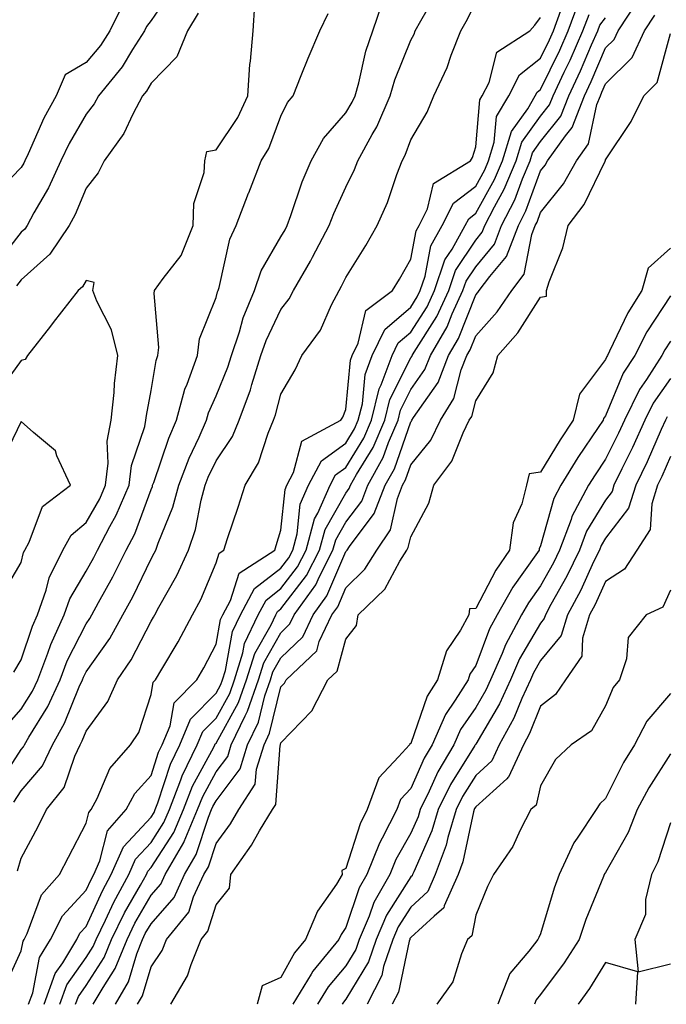
# Model space of a CAD drawing. Units: inches. Extents: x 1016003 to 1018643, y 7355978 to 7358618.
# Drawn here: x 1017128 to 1017227, y 7358102 to 7358254 of the extents above; entities that cross this region are included whole.
import ezdxf

# ---------------------------------------------------------------- set-up
doc = ezdxf.new("R2010")
doc.units = ezdxf.units.IN
doc.header["$MEASUREMENT"] = 0
doc.layers.add('Contour_10167355', color=7, linetype='Continuous', true_color=0x8982da)

msp = doc.modelspace()

# ---------------------------------------------------------------- linework, layer by layer
at = {"layer": 'Contour_10167355'}
for points in [[(1017151.45, 7358258.52, 3270), (1017148.05, 7358253.51, 3270), (1017147.36, 7358252.61, 3270), (1017147.02, 7358251.92, 3270), (1017145.19, 7358249.06, 3270), (1017143.59, 7358246.38, 3270), (1017139.94, 7358241.92, 3270), (1017139.29, 7358240.68, 3270), (1017138.05, 7358239.08, 3270), (1017135.41, 7358234.56, 3270), (1017134.16, 7358231.92, 3270), (1017132.23, 7358227.74, 3270), (1017130.01, 7358223.88, 3270), (1017128.95, 7358221.92, 3270), (1017128.6, 7358221.38, 3270), (1017128.05, 7358220.89, 3270), (1017124.09, 7358215.88, 3270)], [(1017127.46, 7358122.5, 3268), (1017128.05, 7358124.42, 3268), (1017130.63, 7358129.34, 3268), (1017131.96, 7358131.92, 3268), (1017134.64, 7358135.33, 3268), (1017136.28, 7358140.15, 3268), (1017137.11, 7358141.92, 3268), (1017137.45, 7358142.51, 3268), (1017138.05, 7358143.99, 3268), (1017141.4, 7358148.57, 3268), (1017142.88, 7358151.92, 3268), (1017144.96, 7358155, 3268), (1017148.05, 7358160.95, 3268), (1017148.41, 7358161.56, 3268), (1017148.61, 7358161.92, 3268), (1017149.24, 7358163.11, 3268), (1017151.99, 7358167.98, 3268), (1017153.79, 7358171.92, 3268), (1017154.88, 7358175.1, 3268), (1017155.76, 7358179.63, 3268), (1017156.38, 7358181.92, 3268), (1017156.84, 7358183.13, 3268), (1017158.05, 7358185.69, 3268), (1017160.57, 7358189.4, 3268), (1017161.63, 7358191.92, 3268), (1017163.35, 7358196.62, 3268), (1017163.57, 7358197.44, 3268), (1017164.97, 7358201.92, 3268), (1017165.76, 7358204.22, 3268), (1017168.05, 7358208.99, 3268), (1017169.34, 7358210.63, 3268), (1017170.01, 7358211.92, 3268), (1017172.59, 7358216.46, 3268), (1017172.93, 7358217.04, 3268), (1017175.49, 7358221.92, 3268), (1017176.18, 7358223.79, 3268), (1017178.05, 7358227.85, 3268), (1017179.39, 7358230.58, 3268), (1017179.9, 7358231.92, 3268), (1017182.1, 7358235.97, 3268), (1017182.81, 7358237.16, 3268), (1017184.86, 7358241.92, 3268), (1017185.58, 7358244.39, 3268), (1017188.05, 7358250.48, 3268), (1017188.55, 7358251.42, 3268), (1017188.74, 7358251.92, 3268), (1017189.61, 7358253.48, 3268), (1017192.1, 7358257.87, 3268)], [(1017143.78, 7358256.19, 3269), (1017141.71, 7358251.92, 3269), (1017140.28, 7358249.69, 3269), (1017138.05, 7358247.03, 3269), (1017134.83, 7358245.14, 3269), (1017133.42, 7358241.92, 3269), (1017131.51, 7358238.46, 3269), (1017129.12, 7358233, 3269), (1017128.62, 7358231.92, 3269), (1017128.44, 7358231.53, 3269), (1017128.05, 7358230.86, 3269), (1017123.64, 7358226.33, 3269)], [(1017125.47, 7358104.49, 3267), (1017128.05, 7358110.17, 3267), (1017128.33, 7358111.63, 3267), (1017128.51, 7358111.92, 3267), (1017128.98, 7358112.84, 3267), (1017131.16, 7358118.81, 3267), (1017133.95, 7358121.92, 3267), (1017135.35, 7358124.62, 3267), (1017138.05, 7358129.86, 3267), (1017138.47, 7358131.5, 3267), (1017138.84, 7358131.92, 3267), (1017139.75, 7358133.62, 3267), (1017141.71, 7358138.26, 3267), (1017144.87, 7358141.92, 3267), (1017146.14, 7358143.83, 3267), (1017148.05, 7358149.65, 3267), (1017148.39, 7358151.58, 3267), (1017148.73, 7358151.92, 3267), (1017149.69, 7358153.56, 3267), (1017152.21, 7358157.76, 3267), (1017154.44, 7358161.92, 3267), (1017155.69, 7358164.29, 3267), (1017158.05, 7358169.94, 3267), (1017158.52, 7358171.45, 3267), (1017159.26, 7358171.92, 3267), (1017159.84, 7358173.71, 3267), (1017161.46, 7358178.52, 3267), (1017162.53, 7358181.92, 3267), (1017164.62, 7358185.35, 3267), (1017166.06, 7358189.93, 3267), (1017166.9, 7358191.92, 3267), (1017167.2, 7358192.77, 3267), (1017168.05, 7358195.97, 3267), (1017170.25, 7358199.72, 3267), (1017171.26, 7358201.92, 3267), (1017174.14, 7358205.82, 3267), (1017175.86, 7358209.73, 3267), (1017177.01, 7358211.92, 3267), (1017177.39, 7358212.59, 3267), (1017178.05, 7358213.9, 3267), (1017181.12, 7358218.85, 3267), (1017182.89, 7358221.92, 3267), (1017184.49, 7358225.48, 3267), (1017185.91, 7358229.78, 3267), (1017186.72, 7358231.92, 3267), (1017187.19, 7358232.78, 3267), (1017188.05, 7358235.14, 3267), (1017190.58, 7358239.39, 3267), (1017191.58, 7358241.92, 3267), (1017193.67, 7358246.3, 3267), (1017194.29, 7358248.16, 3267), (1017195.76, 7358251.92, 3267), (1017196.58, 7358253.39, 3267), (1017198.05, 7358256.3, 3267)], [(1017125.49, 7358144.47, 3271), (1017128.05, 7358147.38, 3271), (1017129.78, 7358150.19, 3271), (1017130.58, 7358151.92, 3271), (1017132.15, 7358156.02, 3271), (1017132.59, 7358157.38, 3271), (1017134.68, 7358161.92, 3271), (1017135.55, 7358164.42, 3271), (1017138.05, 7358168.68, 3271), (1017139.21, 7358170.76, 3271), (1017139.79, 7358171.92, 3271), (1017141.7, 7358175.57, 3271), (1017142.68, 7358177.29, 3271), (1017144.65, 7358181.92, 3271), (1017145.02, 7358184.94, 3271), (1017147.07, 7358190.95, 3271), (1017147.25, 7358191.92, 3271), (1017147.33, 7358192.64, 3271), (1017148.05, 7358196.5, 3271), (1017148.83, 7358201.14, 3271), (1017149.11, 7358201.92, 3271), (1017149.26, 7358203.13, 3271), (1017148.5, 7358211.47, 3271), (1017148.59, 7358211.92, 3271), (1017149.9, 7358213.77, 3271), (1017152.67, 7358217.3, 3271), (1017154.54, 7358221.92, 3271), (1017154.63, 7358225.33, 3271), (1017156.24, 7358230.12, 3271), (1017156.34, 7358231.92, 3271), (1017156.62, 7358233.34, 3271), (1017158.05, 7358233.59, 3271), (1017161.41, 7358238.56, 3271), (1017162.95, 7358241.92, 3271), (1017163.24, 7358246.73, 3271), (1017163.37, 7358247.24, 3271), (1017163.78, 7358251.92, 3271), (1017164.02, 7358255.95, 3271)], [(1017126.91, 7358133.07, 3269), (1017128.05, 7358134.8, 3269), (1017131.3, 7358138.67, 3269), (1017132.84, 7358141.92, 3269), (1017134.73, 7358145.24, 3269), (1017136.99, 7358150.86, 3269), (1017137.47, 7358151.92, 3269), (1017137.64, 7358152.34, 3269), (1017138.05, 7358153.15, 3269), (1017141.68, 7358158.28, 3269), (1017143.72, 7358161.92, 3269), (1017145.24, 7358164.73, 3269), (1017148.05, 7358170.57, 3269), (1017148.54, 7358171.43, 3269), (1017148.76, 7358171.92, 3269), (1017149.12, 7358173, 3269), (1017151.42, 7358178.55, 3269), (1017152.34, 7358181.92, 3269), (1017153.92, 7358186.06, 3269), (1017155.45, 7358189.32, 3269), (1017156.59, 7358191.92, 3269), (1017156.89, 7358193.08, 3269), (1017158.05, 7358195.69, 3269), (1017159.87, 7358200.1, 3269), (1017160.44, 7358201.92, 3269), (1017161.65, 7358205.53, 3269), (1017162.24, 7358207.73, 3269), (1017164, 7358211.92, 3269), (1017165.02, 7358214.95, 3269), (1017168.05, 7358220.19, 3269), (1017168.68, 7358221.28, 3269), (1017169.02, 7358221.92, 3269), (1017169.59, 7358223.47, 3269), (1017171.32, 7358228.65, 3269), (1017172.7, 7358231.92, 3269), (1017174.62, 7358235.35, 3269), (1017178.05, 7358239.3, 3269), (1017179.03, 7358240.94, 3269), (1017179.46, 7358241.92, 3269), (1017180.03, 7358243.9, 3269), (1017181.15, 7358248.82, 3269), (1017182.22, 7358251.92, 3269), (1017183.68, 7358256.29, 3269)], [(1017134.01, 7358101.92, 3264), (1017135.07, 7358104.9, 3264), (1017138.05, 7358109.16, 3264), (1017139.14, 7358110.83, 3264), (1017139.57, 7358111.92, 3264), (1017141.02, 7358114.89, 3264), (1017142.29, 7358117.68, 3264), (1017144.61, 7358121.92, 3264), (1017145.67, 7358124.3, 3264), (1017148.05, 7358126.88, 3264), (1017150.02, 7358129.94, 3264), (1017150.86, 7358131.92, 3264), (1017152.65, 7358136.52, 3264), (1017152.84, 7358137.13, 3264), (1017155.17, 7358141.92, 3264), (1017156.01, 7358143.96, 3264), (1017158.05, 7358146.02, 3264), (1017160.16, 7358149.81, 3264), (1017160.89, 7358151.92, 3264), (1017162.2, 7358156.07, 3264), (1017162.46, 7358157.5, 3264), (1017164.52, 7358161.92, 3264), (1017165.76, 7358164.21, 3264), (1017168.05, 7358166, 3264), (1017170.62, 7358169.35, 3264), (1017171.94, 7358171.92, 3264), (1017173.24, 7358176.73, 3264), (1017173.74, 7358177.62, 3264), (1017175.64, 7358181.92, 3264), (1017176.47, 7358183.5, 3264), (1017178.05, 7358184.64, 3264), (1017180.82, 7358189.15, 3264), (1017182.01, 7358191.92, 3264), (1017183.2, 7358196.77, 3264), (1017183.49, 7358197.36, 3264), (1017185.19, 7358201.92, 3264), (1017186.13, 7358203.85, 3264), (1017188.05, 7358205.49, 3264), (1017190.56, 7358209.41, 3264), (1017191.7, 7358211.92, 3264), (1017193.32, 7358216.64, 3264), (1017194.41, 7358218.28, 3264), (1017196.44, 7358221.92, 3264), (1017196.98, 7358222.99, 3264), (1017198.05, 7358223.82, 3264), (1017200.95, 7358229.02, 3264), (1017202.17, 7358231.92, 3264), (1017203.55, 7358236.42, 3264), (1017206.07, 7358239.94, 3264), (1017207.23, 7358241.92, 3264), (1017207.5, 7358242.46, 3264), (1017208.05, 7358242.89, 3264), (1017211, 7358248.97, 3264), (1017212.3, 7358251.92, 3264), (1017213.86, 7358256.11, 3264)], [(1017142.56, 7358101.92, 3261), (1017144.57, 7358105.4, 3261), (1017145.84, 7358109.72, 3261), (1017146.73, 7358111.92, 3261), (1017147.16, 7358112.81, 3261), (1017148.05, 7358114.34, 3261), (1017151.58, 7358118.39, 3261), (1017153.2, 7358121.92, 3261), (1017154.97, 7358124.99, 3261), (1017156.89, 7358130.75, 3261), (1017157.38, 7358131.92, 3261), (1017157.56, 7358132.41, 3261), (1017158.05, 7358133.3, 3261), (1017161.77, 7358138.2, 3261), (1017162.92, 7358141.92, 3261), (1017164.57, 7358145.39, 3261), (1017165.57, 7358149.44, 3261), (1017166.44, 7358151.92, 3261), (1017166.82, 7358153.15, 3261), (1017168.05, 7358155.31, 3261), (1017171.4, 7358158.57, 3261), (1017172.99, 7358161.92, 3261), (1017175.11, 7358164.86, 3261), (1017178.05, 7358171.7, 3261), (1017178.16, 7358171.81, 3261), (1017178.23, 7358171.92, 3261), (1017178.59, 7358172.46, 3261), (1017182.42, 7358177.54, 3261), (1017184.12, 7358181.92, 3261), (1017185.53, 7358184.44, 3261), (1017188.05, 7358191.68, 3261), (1017188.16, 7358191.81, 3261), (1017188.21, 7358191.92, 3261), (1017188.47, 7358192.34, 3261), (1017192.25, 7358197.73, 3261), (1017193.88, 7358201.92, 3261), (1017195.42, 7358204.54, 3261), (1017198.05, 7358211.25, 3261), (1017198.36, 7358211.6, 3261), (1017198.58, 7358211.92, 3261), (1017200.22, 7358214.09, 3261), (1017202.8, 7358217.18, 3261), (1017204.64, 7358221.92, 3261), (1017205.79, 7358224.18, 3261), (1017208.05, 7358230.36, 3261), (1017208.74, 7358231.22, 3261), (1017209.13, 7358231.92, 3261), (1017211.89, 7358235.76, 3261), (1017212.92, 7358237.05, 3261), (1017214.83, 7358241.92, 3261), (1017215.85, 7358244.11, 3261), (1017218.05, 7358249.29, 3261), (1017219.37, 7358250.6, 3261), (1017219.98, 7358251.92, 3261), (1017223.17, 7358256.8, 3261)], [(1017124.38, 7358135.59, 3270), (1017128.05, 7358141.18, 3270), (1017128.39, 7358141.58, 3270), (1017128.55, 7358141.92, 3270), (1017129.21, 7358143.08, 3270), (1017132.14, 7358147.83, 3270), (1017134.03, 7358151.92, 3270), (1017135.14, 7358154.83, 3270), (1017138.05, 7358160.56, 3270), (1017138.62, 7358161.35, 3270), (1017138.93, 7358161.92, 3270), (1017139.96, 7358163.84, 3270), (1017142.17, 7358167.8, 3270), (1017144.23, 7358171.92, 3270), (1017145.54, 7358174.42, 3270), (1017148.05, 7358181.26, 3270), (1017148.25, 7358181.73, 3270), (1017148.29, 7358181.92, 3270), (1017148.45, 7358182.32, 3270), (1017150.78, 7358189.18, 3270), (1017151.98, 7358191.92, 3270), (1017153.26, 7358196.71, 3270), (1017153.6, 7358197.47, 3270), (1017155.18, 7358201.92, 3270), (1017155.49, 7358204.48, 3270), (1017158.05, 7358210.86, 3270), (1017158.27, 7358211.7, 3270), (1017158.37, 7358211.92, 3270), (1017158.53, 7358212.4, 3270), (1017160.16, 7358219.81, 3270), (1017161.18, 7358221.92, 3270), (1017163.07, 7358226.91, 3270), (1017163.09, 7358226.96, 3270), (1017165, 7358231.92, 3270), (1017166.17, 7358233.8, 3270), (1017168.05, 7358238.78, 3270), (1017169.06, 7358240.91, 3270), (1017169.91, 7358241.92, 3270), (1017171.19, 7358245.07, 3270), (1017172.26, 7358247.71, 3270), (1017174.05, 7358251.92, 3270), (1017175.34, 7358254.63, 3270)], [(1017155.31, 7358254.66, 3271), (1017153.67, 7358251.92, 3271), (1017152.03, 7358247.93, 3271), (1017148.05, 7358243.88, 3271), (1017147.32, 7358242.65, 3271), (1017146.71, 7358241.92, 3271), (1017145.22, 7358239.09, 3271), (1017143.87, 7358236.1, 3271), (1017140.82, 7358231.92, 3271), (1017139.91, 7358230.06, 3271), (1017138.05, 7358227.7, 3271), (1017136.33, 7358223.64, 3271), (1017135.41, 7358221.92, 3271), (1017132.46, 7358217.5, 3271), (1017128.05, 7358213.56, 3271), (1017127.33, 7358212.65, 3271)], [(1017129.18, 7358101.92, 3266), (1017129.81, 7358103.68, 3266), (1017130.86, 7358109.11, 3266), (1017132.55, 7358111.92, 3266), (1017134.4, 7358115.57, 3266), (1017138.05, 7358119.51, 3266), (1017138.8, 7358121.17, 3266), (1017139.21, 7358121.92, 3266), (1017140.14, 7358124.01, 3266), (1017141.33, 7358128.64, 3266), (1017144.23, 7358131.92, 3266), (1017145.56, 7358134.41, 3266), (1017148.05, 7358137.19, 3266), (1017149.2, 7358140.77, 3266), (1017149.76, 7358141.92, 3266), (1017150.98, 7358144.85, 3266), (1017151.61, 7358148.36, 3266), (1017155.11, 7358151.92, 3266), (1017156.19, 7358153.78, 3266), (1017158.05, 7358157.41, 3266), (1017158.75, 7358161.22, 3266), (1017159.09, 7358161.92, 3266), (1017160.28, 7358164.15, 3266), (1017161.6, 7358168.37, 3266), (1017167.1, 7358171.92, 3266), (1017167.34, 7358172.64, 3266), (1017168.05, 7358174.97, 3266), (1017168.68, 7358181.28, 3266), (1017168.97, 7358181.92, 3266), (1017169.99, 7358183.87, 3266), (1017171.26, 7358188.7, 3266), (1017177.3, 7358191.92, 3266), (1017177.56, 7358192.41, 3266), (1017178.05, 7358193.6, 3266), (1017178.76, 7358201.21, 3266), (1017179.03, 7358201.92, 3266), (1017179.93, 7358203.8, 3266), (1017181.15, 7358208.82, 3266), (1017185.24, 7358211.92, 3266), (1017186.3, 7358213.67, 3266), (1017188.05, 7358216.74, 3266), (1017188.87, 7358221.1, 3266), (1017189.32, 7358221.92, 3266), (1017190.61, 7358224.48, 3266), (1017191.57, 7358228.4, 3266), (1017197.27, 7358231.92, 3266), (1017197.54, 7358232.43, 3266), (1017198.05, 7358234.07, 3266), (1017198.69, 7358241.28, 3266), (1017199.07, 7358241.92, 3266), (1017200.11, 7358243.98, 3266), (1017201.33, 7358248.64, 3266), (1017206.38, 7358251.92, 3266), (1017207.15, 7358252.82, 3266), (1017208.05, 7358253.98, 3266)], [(1017131.59, 7358101.92, 3265), (1017133.29, 7358106.68, 3265), (1017134.43, 7358108.29, 3265), (1017136.59, 7358111.92, 3265), (1017137.08, 7358112.89, 3265), (1017138.05, 7358113.93, 3265), (1017140.54, 7358119.42, 3265), (1017141.92, 7358121.92, 3265), (1017143.8, 7358126.17, 3265), (1017148.05, 7358130.78, 3265), (1017148.5, 7358131.47, 3265), (1017148.68, 7358131.92, 3265), (1017149.09, 7358132.96, 3265), (1017151.03, 7358138.95, 3265), (1017152.46, 7358141.92, 3265), (1017154.1, 7358145.87, 3265), (1017158.05, 7358149.85, 3265), (1017158.79, 7358151.18, 3265), (1017159.05, 7358151.92, 3265), (1017159.51, 7358153.37, 3265), (1017160.61, 7358159.36, 3265), (1017161.8, 7358161.92, 3265), (1017163.99, 7358165.98, 3265), (1017168.05, 7358169.15, 3265), (1017169.25, 7358170.72, 3265), (1017169.87, 7358171.92, 3265), (1017170.54, 7358174.42, 3265), (1017171.01, 7358178.97, 3265), (1017172.3, 7358181.92, 3265), (1017174.29, 7358185.68, 3265), (1017178.05, 7358188.4, 3265), (1017179.39, 7358190.58, 3265), (1017179.96, 7358191.92, 3265), (1017180.59, 7358194.46, 3265), (1017181.01, 7358198.96, 3265), (1017182.11, 7358201.92, 3265), (1017184.05, 7358205.93, 3265), (1017188.05, 7358209.35, 3265), (1017189.06, 7358210.92, 3265), (1017189.51, 7358211.92, 3265), (1017190.28, 7358214.15, 3265), (1017191.16, 7358218.82, 3265), (1017192.87, 7358221.92, 3265), (1017194.61, 7358225.36, 3265), (1017198.05, 7358228.01, 3265), (1017199.45, 7358230.52, 3265), (1017200.04, 7358231.92, 3265), (1017200.92, 7358234.79, 3265), (1017201.26, 7358238.71, 3265), (1017203.15, 7358241.92, 3265), (1017204.8, 7358245.17, 3265), (1017208.05, 7358247.73, 3265), (1017209.42, 7358250.55, 3265), (1017210.02, 7358251.92, 3265), (1017211.18, 7358255.06, 3265)], [(1017136.42, 7358101.92, 3263), (1017136.85, 7358103.12, 3263), (1017138.05, 7358104.84, 3263), (1017140.84, 7358109.13, 3263), (1017141.97, 7358111.92, 3263), (1017143.95, 7358116.02, 3263), (1017146.41, 7358120.28, 3263), (1017147.32, 7358121.92, 3263), (1017147.54, 7358122.43, 3263), (1017148.05, 7358122.98, 3263), (1017151.56, 7358128.42, 3263), (1017153.03, 7358131.92, 3263), (1017154.44, 7358135.53, 3263), (1017157.69, 7358141.56, 3263), (1017157.86, 7358141.92, 3263), (1017157.92, 7358142.05, 3263), (1017158.05, 7358142.18, 3263), (1017161.53, 7358148.44, 3263), (1017162.74, 7358151.92, 3263), (1017164.02, 7358155.96, 3263), (1017166.55, 7358160.41, 3263), (1017167.24, 7358161.92, 3263), (1017167.52, 7358162.44, 3263), (1017168.05, 7358162.85, 3263), (1017171.99, 7358167.99, 3263), (1017174, 7358171.92, 3263), (1017174.87, 7358175.11, 3263), (1017178.05, 7358180.69, 3263), (1017178.58, 7358181.39, 3263), (1017178.78, 7358181.92, 3263), (1017179.7, 7358183.58, 3263), (1017182.26, 7358187.72, 3263), (1017184.05, 7358191.92, 3263), (1017184.84, 7358195.14, 3263), (1017188.05, 7358201.56, 3263), (1017188.2, 7358201.77, 3263), (1017188.26, 7358201.92, 3263), (1017188.55, 7358202.42, 3263), (1017192.06, 7358207.91, 3263), (1017193.9, 7358211.92, 3263), (1017194.95, 7358215.01, 3263), (1017198.05, 7358219.68, 3263), (1017199.07, 7358220.9, 3263), (1017199.47, 7358221.92, 3263), (1017200.94, 7358224.81, 3263), (1017202.45, 7358227.52, 3263), (1017204.3, 7358231.92, 3263), (1017205.18, 7358234.79, 3263), (1017208.05, 7358238.79, 3263), (1017209.44, 7358240.53, 3263), (1017209.98, 7358241.92, 3263), (1017211.69, 7358245.56, 3263), (1017212.58, 7358247.39, 3263), (1017214.57, 7358251.92, 3263), (1017215.52, 7358254.45, 3263)], [(1017145.98, 7358101.92, 3260), (1017146.73, 7358103.24, 3260), (1017148.05, 7358107.68, 3260), (1017149.75, 7358110.22, 3260), (1017150.44, 7358111.92, 3260), (1017153.87, 7358116.1, 3260), (1017154.59, 7358118.46, 3260), (1017156.17, 7358121.92, 3260), (1017156.87, 7358123.1, 3260), (1017158.05, 7358126.69, 3260), (1017160.27, 7358129.71, 3260), (1017161.59, 7358131.92, 3260), (1017164.09, 7358135.87, 3260), (1017164.27, 7358138.14, 3260), (1017165.45, 7358141.92, 3260), (1017166.28, 7358143.69, 3260), (1017168.05, 7358150.84, 3260), (1017168.58, 7358151.39, 3260), (1017168.85, 7358151.92, 3260), (1017173.56, 7358156.41, 3260), (1017173.95, 7358157.82, 3260), (1017175.89, 7358161.92, 3260), (1017176.79, 7358163.18, 3260), (1017178.05, 7358166.09, 3260), (1017180.99, 7358168.99, 3260), (1017182.83, 7358171.92, 3260), (1017184.92, 7358175.05, 3260), (1017186, 7358179.87, 3260), (1017186.79, 7358181.92, 3260), (1017187.24, 7358182.73, 3260), (1017188.05, 7358185.05, 3260), (1017191.12, 7358188.86, 3260), (1017192.64, 7358191.92, 3260), (1017194.7, 7358195.27, 3260), (1017195.83, 7358199.7, 3260), (1017196.69, 7358201.92, 3260), (1017197.2, 7358202.77, 3260), (1017198.05, 7358204.95, 3260), (1017201.35, 7358208.61, 3260), (1017203.6, 7358211.92, 3260), (1017205.51, 7358214.46, 3260), (1017206.7, 7358220.57, 3260), (1017207.23, 7358221.92, 3260), (1017207.5, 7358222.46, 3260), (1017208.05, 7358223.96, 3260), (1017211.6, 7358228.36, 3260), (1017213.58, 7358231.92, 3260), (1017215.44, 7358234.53, 3260), (1017216.73, 7358240.6, 3260), (1017217.25, 7358241.92, 3260), (1017217.5, 7358242.46, 3260), (1017218.05, 7358243.75, 3260), (1017222.15, 7358247.82, 3260), (1017224.06, 7358251.92, 3260), (1017225.63, 7358254.34, 3260)], [(1017139.15, 7358101.92, 3262), (1017140.65, 7358104.52, 3262), (1017142.54, 7358107.43, 3262), (1017144.35, 7358111.92, 3262), (1017145.56, 7358114.41, 3262), (1017148.05, 7358118.73, 3262), (1017149.53, 7358120.44, 3262), (1017150.22, 7358121.92, 3262), (1017153.09, 7358126.88, 3262), (1017153.13, 7358127, 3262), (1017155.2, 7358131.92, 3262), (1017156, 7358133.97, 3262), (1017158.05, 7358137.76, 3262), (1017159.85, 7358140.13, 3262), (1017160.4, 7358141.92, 3262), (1017162.52, 7358146.4, 3262), (1017162.9, 7358147.07, 3262), (1017164.58, 7358151.92, 3262), (1017165.41, 7358154.55, 3262), (1017168.05, 7358159.19, 3262), (1017169.44, 7358160.54, 3262), (1017170.09, 7358161.92, 3262), (1017173.42, 7358166.55, 3262), (1017173.98, 7358167.85, 3262), (1017176.07, 7358171.92, 3262), (1017176.49, 7358173.48, 3262), (1017178.05, 7358176.22, 3262), (1017180.5, 7358179.47, 3262), (1017181.46, 7358181.92, 3262), (1017183.81, 7358186.16, 3262), (1017184.63, 7358188.5, 3262), (1017186.09, 7358191.92, 3262), (1017186.47, 7358193.5, 3262), (1017188.05, 7358196.65, 3262), (1017190.22, 7358199.75, 3262), (1017191.07, 7358201.92, 3262), (1017193.66, 7358206.31, 3262), (1017194.43, 7358208.3, 3262), (1017196.09, 7358211.92, 3262), (1017196.59, 7358213.38, 3262), (1017198.05, 7358215.58, 3262), (1017200.93, 7358219.04, 3262), (1017202.05, 7358221.92, 3262), (1017204.08, 7358225.89, 3262), (1017205.27, 7358229.13, 3262), (1017206.44, 7358231.92, 3262), (1017206.82, 7358233.16, 3262), (1017208.05, 7358234.88, 3262), (1017211.18, 7358238.79, 3262), (1017212.41, 7358241.92, 3262), (1017214.21, 7358245.76, 3262), (1017215.91, 7358249.78, 3262), (1017216.86, 7358251.92, 3262), (1017217.18, 7358252.79, 3262), (1017218.05, 7358253.93, 3262)], [(1017151.09, 7358101.92, 3259), (1017153.67, 7358106.3, 3259), (1017154.2, 7358108.07, 3259), (1017155.77, 7358111.92, 3259), (1017156.8, 7358113.17, 3259), (1017158.05, 7358117.26, 3259), (1017160.14, 7358119.83, 3259), (1017160.32, 7358121.92, 3259), (1017163.53, 7358126.45, 3259), (1017164.76, 7358128.63, 3259), (1017166.73, 7358131.92, 3259), (1017167.25, 7358132.73, 3259), (1017167.93, 7358141.81, 3259), (1017167.97, 7358141.92, 3259), (1017168, 7358141.97, 3259), (1017168.05, 7358142.19, 3259), (1017172.81, 7358147.17, 3259), (1017175.28, 7358151.92, 3259), (1017176.69, 7358153.28, 3259), (1017178.05, 7358158.21, 3259), (1017179.67, 7358160.3, 3259), (1017179.96, 7358161.92, 3259), (1017184.05, 7358165.92, 3259), (1017186.36, 7358170.23, 3259), (1017187.42, 7358171.92, 3259), (1017187.67, 7358172.3, 3259), (1017188.05, 7358173.98, 3259), (1017190.81, 7358179.15, 3259), (1017191.59, 7358181.92, 3259), (1017194.36, 7358185.61, 3259), (1017196.1, 7358189.97, 3259), (1017197.07, 7358191.92, 3259), (1017197.44, 7358192.52, 3259), (1017198.05, 7358194.9, 3259), (1017200.74, 7358199.23, 3259), (1017201.45, 7358201.92, 3259), (1017204.55, 7358205.42, 3259), (1017208.05, 7358210.91, 3259), (1017208.94, 7358211.03, 3259), (1017208.97, 7358211.92, 3259), (1017209.38, 7358213.24, 3259), (1017211.48, 7358218.5, 3259), (1017212.27, 7358221.92, 3259), (1017214.78, 7358225.19, 3259), (1017217.97, 7358231.84, 3259), (1017218.01, 7358231.92, 3259), (1017218.03, 7358231.94, 3259), (1017218.05, 7358232.04, 3259), (1017222.01, 7358237.97, 3259), (1017223.97, 7358241.92, 3259), (1017226.02, 7358243.95, 3259), (1017228.05, 7358251.54, 3259)], [(1017228.05, 7358218.45, 3259), (1017224.63, 7358215.34, 3259), (1017223.64, 7358211.92, 3259), (1017221.5, 7358208.47, 3259), (1017218.68, 7358202.56, 3259), (1017218.36, 7358201.92, 3259), (1017218.24, 7358201.73, 3259), (1017218.05, 7358201.28, 3259), (1017214.05, 7358195.92, 3259), (1017213.04, 7358191.92, 3259), (1017211.05, 7358188.92, 3259), (1017208.05, 7358183.92, 3259), (1017206.29, 7358183.67, 3259), (1017205.87, 7358181.92, 3259), (1017205.15, 7358179.02, 3259), (1017203.83, 7358176.14, 3259), (1017203.24, 7358171.92, 3259), (1017201.13, 7358168.84, 3259), (1017198.05, 7358162.93, 3259), (1017197.11, 7358162.86, 3259), (1017197, 7358161.92, 3259), (1017195.7, 7358159.56, 3259), (1017193.57, 7358156.4, 3259), (1017192.16, 7358151.92, 3259), (1017190.58, 7358149.39, 3259), (1017188.05, 7358142.13, 3259), (1017187.88, 7358142.08, 3259), (1017187.84, 7358141.92, 3259), (1017186.17, 7358140.04, 3259), (1017183.15, 7358136.82, 3259), (1017181.34, 7358131.92, 3259), (1017180.23, 7358129.74, 3259), (1017178.05, 7358122.86, 3259), (1017177.44, 7358122.53, 3259), (1017177.49, 7358121.92, 3259), (1017176.59, 7358120.46, 3259), (1017173.7, 7358116.26, 3259), (1017171.86, 7358111.92, 3259), (1017170.14, 7358109.83, 3259), (1017168.05, 7358106.05, 3259), (1017165.18, 7358104.79, 3259), (1017164.38, 7358101.92, 3259)], [(1017126.89, 7358153.09, 3272), (1017128.05, 7358154.99, 3272), (1017129.76, 7358160.21, 3272), (1017130.54, 7358161.92, 3272), (1017131.89, 7358165.76, 3272), (1017132.34, 7358167.63, 3272), (1017134.48, 7358171.92, 3272), (1017135.75, 7358174.22, 3272), (1017138.05, 7358176.16, 3272), (1017140.15, 7358179.82, 3272), (1017141.04, 7358181.92, 3272), (1017141.46, 7358185.33, 3272), (1017141.29, 7358188.68, 3272), (1017141.88, 7358191.92, 3272), (1017142.35, 7358196.21, 3272), (1017142.41, 7358197.57, 3272), (1017142.94, 7358201.92, 3272), (1017141.97, 7358205.84, 3272), (1017139.69, 7358210.28, 3272), (1017139.07, 7358211.92, 3272), (1017139.28, 7358213.16, 3272), (1017138.05, 7358213.45, 3272), (1017137.49, 7358212.48, 3272), (1017136.84, 7358211.92, 3272), (1017132.99, 7358206.98, 3272), (1017132.55, 7358206.42, 3272), (1017129, 7358201.92, 3272), (1017128.66, 7358201.31, 3272), (1017128.05, 7358201.15, 3272), (1017124.16, 7358195.81, 3272)], [(1017228.05, 7358211.09, 3260), (1017224.43, 7358205.55, 3260), (1017222.54, 7358201.92, 3260), (1017220.78, 7358199.19, 3260), (1017218.05, 7358192.63, 3260), (1017217.75, 7358192.22, 3260), (1017217.67, 7358191.92, 3260), (1017216.92, 7358190.79, 3260), (1017213.79, 7358186.18, 3260), (1017211.17, 7358181.92, 3260), (1017210.09, 7358179.88, 3260), (1017208.05, 7358172.58, 3260), (1017207.84, 7358172.13, 3260), (1017207.82, 7358171.92, 3260), (1017207.31, 7358171.18, 3260), (1017203.75, 7358166.21, 3260), (1017201.34, 7358161.92, 3260), (1017200.19, 7358159.78, 3260), (1017198.05, 7358154.15, 3260), (1017197.15, 7358152.82, 3260), (1017196.87, 7358151.92, 3260), (1017194.9, 7358148.77, 3260), (1017193.39, 7358146.58, 3260), (1017191.32, 7358141.92, 3260), (1017190.11, 7358139.86, 3260), (1017188.05, 7358135.19, 3260), (1017186.47, 7358133.5, 3260), (1017185.88, 7358131.92, 3260), (1017183.64, 7358127.5, 3260), (1017183.21, 7358126.76, 3260), (1017181.3, 7358121.92, 3260), (1017180.11, 7358119.86, 3260), (1017178.05, 7358113.75, 3260), (1017177.31, 7358112.66, 3260), (1017176.99, 7358111.92, 3260), (1017172.95, 7358107.02, 3260), (1017172.72, 7358106.58, 3260), (1017169.87, 7358101.92, 3260)], [(1017228.05, 7358204.11, 3261), (1017227.18, 7358202.79, 3261), (1017226.73, 7358201.92, 3261), (1017224.34, 7358198.21, 3261), (1017223.28, 7358196.69, 3261), (1017220.96, 7358191.92, 3261), (1017220.04, 7358189.93, 3261), (1017218.05, 7358185.92, 3261), (1017216.43, 7358183.54, 3261), (1017215.44, 7358181.92, 3261), (1017212.88, 7358177.09, 3261), (1017212.76, 7358176.62, 3261), (1017210.96, 7358171.92, 3261), (1017210.01, 7358169.96, 3261), (1017208.05, 7358166.43, 3261), (1017206.17, 7358163.8, 3261), (1017205.11, 7358161.92, 3261), (1017202.64, 7358157.33, 3261), (1017202.13, 7358156, 3261), (1017200.34, 7358151.92, 3261), (1017199.63, 7358150.34, 3261), (1017198.05, 7358147.68, 3261), (1017195.7, 7358144.27, 3261), (1017194.66, 7358141.92, 3261), (1017192.21, 7358137.76, 3261), (1017190.88, 7358134.76, 3261), (1017189.51, 7358131.92, 3261), (1017189.17, 7358130.8, 3261), (1017188.05, 7358128.29, 3261), (1017185.73, 7358124.24, 3261), (1017184.82, 7358121.92, 3261), (1017182.35, 7358117.63, 3261), (1017181.62, 7358115.49, 3261), (1017180.11, 7358111.92, 3261), (1017179.58, 7358110.38, 3261), (1017178.05, 7358107.84, 3261), (1017175.34, 7358104.64, 3261), (1017173.67, 7358101.92, 3261)], [(1017228.05, 7358198.36, 3262), (1017225.41, 7358194.56, 3262), (1017224.12, 7358191.92, 3262), (1017222.22, 7358187.75, 3262), (1017220.57, 7358184.44, 3262), (1017219.35, 7358181.92, 3262), (1017219.05, 7358180.93, 3262), (1017218.05, 7358179.63, 3262), (1017215.14, 7358174.83, 3262), (1017214.04, 7358171.92, 3262), (1017212.08, 7358167.89, 3262), (1017209.64, 7358163.51, 3262), (1017208.79, 7358161.92, 3262), (1017208.62, 7358161.35, 3262), (1017208.05, 7358160.66, 3262), (1017204.82, 7358155.15, 3262), (1017203.41, 7358151.92, 3262), (1017201.73, 7358148.24, 3262), (1017198.05, 7358142.02, 3262), (1017198.01, 7358141.96, 3262), (1017197.99, 7358141.92, 3262), (1017197.91, 7358141.79, 3262), (1017194.16, 7358135.8, 3262), (1017192.27, 7358131.92, 3262), (1017191.3, 7358128.66, 3262), (1017188.5, 7358122.36, 3262), (1017188.33, 7358121.92, 3262), (1017188.25, 7358121.73, 3262), (1017188.05, 7358121.55, 3262), (1017184.29, 7358115.68, 3262), (1017182.7, 7358111.92, 3262), (1017181.52, 7358108.45, 3262), (1017178.05, 7358102.69, 3262), (1017177.7, 7358102.27, 3262), (1017177.48, 7358101.92, 3262)], [(1017227.53, 7358192.43, 3263), (1017227.29, 7358191.92, 3263), (1017226.64, 7358190.52, 3263), (1017224.45, 7358185.53, 3263), (1017222.7, 7358181.92, 3263), (1017221.6, 7358178.37, 3263), (1017218.05, 7358173.73, 3263), (1017217.37, 7358172.6, 3263), (1017217.1, 7358171.92, 3263), (1017216.21, 7358170.09, 3263), (1017214.22, 7358165.75, 3263), (1017212.17, 7358161.92, 3263), (1017211.21, 7358158.75, 3263), (1017208.05, 7358154.89, 3263), (1017206.96, 7358153.02, 3263), (1017206.47, 7358151.92, 3263), (1017205.16, 7358149.03, 3263), (1017203.95, 7358146.02, 3263), (1017201.69, 7358141.92, 3263), (1017200.53, 7358139.43, 3263), (1017198.05, 7358137.17, 3263), (1017196.03, 7358133.94, 3263), (1017195.04, 7358131.92, 3263), (1017193.77, 7358127.65, 3263), (1017193.52, 7358126.45, 3263), (1017191.83, 7358121.92, 3263), (1017190.68, 7358119.29, 3263), (1017188.05, 7358116.89, 3263), (1017186.12, 7358113.86, 3263), (1017185.29, 7358111.92, 3263), (1017183.87, 7358107.75, 3263), (1017183.59, 7358106.38, 3263), (1017181.34, 7358101.92, 3263)], [(1017125.04, 7358164.93, 3273), (1017128.05, 7358170.01, 3273), (1017128.42, 7358171.55, 3273), (1017128.61, 7358171.92, 3273), (1017129.29, 7358173.16, 3273), (1017131.32, 7358178.64, 3273), (1017135.63, 7358181.92, 3273), (1017133.52, 7358186.45, 3273), (1017133.34, 7358187.22, 3273), (1017129.94, 7358190.03, 3273), (1017128.05, 7358191.72, 3273), (1017124.87, 7358185.11, 3273)], [(1017228.05, 7358186.32, 3264), (1017226.7, 7358183.27, 3264), (1017226.05, 7358181.92, 3264), (1017225.16, 7358179.03, 3264), (1017224.9, 7358175.08, 3264), (1017222.86, 7358171.92, 3264), (1017220.99, 7358168.98, 3264), (1017218.05, 7358167.08, 3264), (1017216.43, 7358163.55, 3264), (1017215.56, 7358161.92, 3264), (1017214.48, 7358158.35, 3264), (1017214.41, 7358155.56, 3264), (1017211.86, 7358151.92, 3264), (1017210.32, 7358149.65, 3264), (1017208.05, 7358147.89, 3264), (1017206.33, 7358143.63, 3264), (1017205.39, 7358141.92, 3264), (1017203.08, 7358136.95, 3264), (1017203.07, 7358136.9, 3264), (1017202.83, 7358136.69, 3264), (1017198.05, 7358132.34, 3264), (1017197.88, 7358132.08, 3264), (1017197.81, 7358131.92, 3264), (1017197.71, 7358131.58, 3264), (1017196.07, 7358123.9, 3264), (1017195.33, 7358121.92, 3264), (1017193.21, 7358117.08, 3264), (1017193.16, 7358116.81, 3264), (1017191.64, 7358115.52, 3264), (1017188.05, 7358112.22, 3264), (1017187.93, 7358112.04, 3264), (1017187.88, 7358111.92, 3264), (1017187.8, 7358111.66, 3264), (1017186.16, 7358103.81, 3264), (1017185.2, 7358101.92, 3264)], [(1017228.05, 7358165.75, 3265), (1017226.87, 7358163.1, 3265), (1017224.29, 7358161.92, 3265), (1017221.53, 7358158.44, 3265), (1017221.29, 7358155.16, 3265), (1017220.19, 7358151.92, 3265), (1017219.23, 7358150.74, 3265), (1017218.05, 7358147.93, 3265), (1017215.88, 7358144.09, 3265), (1017212.76, 7358141.92, 3265), (1017210.34, 7358139.63, 3265), (1017208.05, 7358135.57, 3265), (1017207.36, 7358132.62, 3265), (1017206.54, 7358131.92, 3265), (1017204.91, 7358128.77, 3265), (1017203.75, 7358126.22, 3265), (1017200.77, 7358121.92, 3265), (1017199.87, 7358120.1, 3265), (1017198.05, 7358115.68, 3265), (1017197.47, 7358112.49, 3265), (1017196.81, 7358111.92, 3265), (1017195.85, 7358109.72, 3265), (1017194.55, 7358105.41, 3265), (1017192.07, 7358101.92, 3265)], [(1017228.05, 7358149.82, 3266), (1017224.41, 7358145.57, 3266), (1017222.49, 7358141.92, 3266), (1017220.81, 7358139.16, 3266), (1017218.05, 7358133.64, 3266), (1017217.17, 7358132.8, 3266), (1017216.6, 7358131.92, 3266), (1017213.67, 7358127.54, 3266), (1017213.15, 7358126.82, 3266), (1017210.91, 7358121.92, 3266), (1017210.13, 7358119.84, 3266), (1017208.05, 7358112.77, 3266), (1017207.76, 7358112.21, 3266), (1017207.63, 7358111.92, 3266), (1017206.24, 7358110.11, 3266), (1017203.32, 7358106.65, 3266), (1017201.48, 7358101.92, 3266)], [(1017228.05, 7358140.52, 3267), (1017224.71, 7358135.26, 3267), (1017222.93, 7358131.92, 3267), (1017221.55, 7358128.42, 3267), (1017218.05, 7358122.23, 3267), (1017217.91, 7358122.05, 3267), (1017217.85, 7358121.92, 3267), (1017217.74, 7358121.61, 3267), (1017214.99, 7358114.98, 3267), (1017213.97, 7358111.92, 3267), (1017211.66, 7358108.31, 3267), (1017208.05, 7358103.41, 3267), (1017207.37, 7358102.6, 3267), (1017207.1, 7358101.92, 3267)], [(1017228.05, 7358129.91, 3268), (1017226.1, 7358123.87, 3268), (1017225.11, 7358121.92, 3268), (1017224.21, 7358118.09, 3268), (1017224.19, 7358115.78, 3268), (1017222.54, 7358111.92, 3268), (1017223.07, 7358106.94, 3268), (1017228.05, 7358108.18, 3268)], [(1017222.74, 7358101.92, 3268), (1017223.04, 7358106.91, 3268), (1017218.05, 7358108.37, 3268), (1017215.59, 7358104.38, 3268), (1017213.81, 7358101.92, 3268)]]:
    msp.add_polyline3d(points, dxfattribs=at)

doc.saveas('drawing.dxf')
